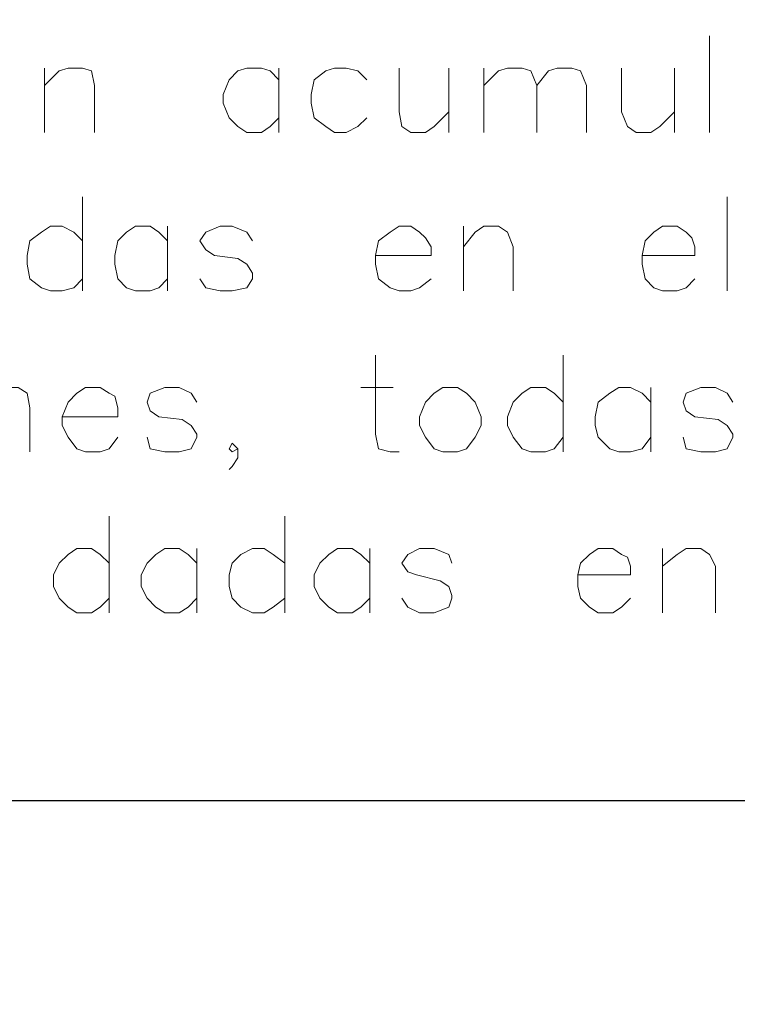
# Model space of a CAD drawing. Units: centimetres. Extents: x -7 to 9.3, y -11.9 to 11.9.
# Drawn here: x 2.1 to 3.2, y -9.1 to -7.6 of the extents above; entities that cross this region are included whole.
import ezdxf

# ---------------------------------------------------------------- set-up
doc = ezdxf.new("R2010")
doc.units = ezdxf.units.CM
doc.header["$MEASUREMENT"] = 0
doc.layers.add('Capa 1', color=7, linetype='Continuous')

msp = doc.modelspace()

# ---------------------------------------------------------------- linework, layer by layer
at = {"layer": 'Capa 1', "color": 250, "lineweight": 20}
msp.add_open_spline([(-6.96401, -11.93339), (-6.96401, -11.93339), (9.27963, -11.93339), (9.27963, -11.93339), (9.27963, -11.93339), (9.27963, -11.93339), (9.27963, -6.25301), (9.27963, -6.25301), (9.27963, -6.25301), (9.27963, -6.25301), (-6.96401, -6.25301), (-6.96401, -6.25301), (-6.96401, -6.25301), (-6.96401, -6.25301), (-6.96401, -11.93339), (-6.96401, -11.93339)], degree=3, knots=[0, 0, 0, 0, 0.2, 0.2, 0.2, 0.2, 0.4, 0.4, 0.4, 0.4, 0.6, 0.6, 0.6, 0.6, 1, 1, 1, 1], dxfattribs=at)
at = {"layer": 'Capa 1', "lineweight": 20}
for points in [[(3.11132, -7.65424), (3.11132, -7.65424), (3.11132, -7.79394), (3.11132, -7.79394)], [(2.15036, -7.70081), (2.15036, -7.70081), (2.15036, -7.79394), (2.15036, -7.79394)], [(2.48902, -7.70081), (2.48902, -7.70081), (2.48902, -7.79394), (2.48902, -7.79394)], [(2.73456, -7.70081), (2.73456, -7.70081), (2.73456, -7.79394), (2.73456, -7.79394)], [(2.78536, -7.70081), (2.78536, -7.70081), (2.78536, -7.79394), (2.78536, -7.79394)], [(3.06052, -7.70081), (3.06052, -7.70081), (3.06052, -7.79394), (3.06052, -7.79394)], [(2.20539, -7.88708), (2.20539, -7.88708), (2.20539, -8.02254), (2.20539, -8.02254)], [(3.13672, -7.88708), (3.13672, -7.88708), (3.13672, -8.02254), (3.13672, -8.02254)], [(2.32816, -7.92941), (2.32816, -7.92941), (2.32816, -8.02254), (2.32816, -8.02254)], [(2.75572, -7.92941), (2.75572, -7.92941), (2.75572, -8.02254), (2.75572, -8.02254)], [(2.89966, -8.11568), (2.89966, -8.11568), (2.89966, -8.25538), (2.89966, -8.25538)], [(2.60756, -8.16224), (2.60756, -8.16224), (2.65412, -8.16224), (2.65412, -8.16224)], [(3.02666, -8.16224), (3.02666, -8.16224), (3.02666, -8.25538), (3.02666, -8.25538)], [(2.24349, -8.34851), (2.24349, -8.34851), (2.24349, -8.48821), (2.24349, -8.48821)], [(2.49749, -8.34851), (2.49749, -8.34851), (2.49749, -8.48821), (2.49749, -8.48821)], [(2.37049, -8.39508), (2.37049, -8.39508), (2.37049, -8.48821), (2.37049, -8.48821)], [(2.62026, -8.39508), (2.62026, -8.39508), (2.62026, -8.48821), (2.62026, -8.48821)], [(3.04359, -8.39508), (3.04359, -8.39508), (3.04359, -8.48821), (3.04359, -8.48821)]]:
    msp.add_open_spline(points, degree=3, dxfattribs=at)
for points, knots in [([(2.15036, -7.72621), (2.15036, -7.72621), (2.17152, -7.70504), (2.17152, -7.70504), (2.17152, -7.70504), (2.17152, -7.70504), (2.18422, -7.70081), (2.18422, -7.70081), (2.18422, -7.70081), (2.18422, -7.70081), (2.20539, -7.70081), (2.20539, -7.70081), (2.20539, -7.70081), (2.20539, -7.70081), (2.21809, -7.70504), (2.21809, -7.70504), (2.21809, -7.70504), (2.21809, -7.70504), (2.22232, -7.72621), (2.22232, -7.72621), (2.22232, -7.72621), (2.22232, -7.72621), (2.22232, -7.79394), (2.22232, -7.79394)], [0, 0, 0, 0, 0.1428571, 0.1428571, 0.1428571, 0.1428571, 0.2857143, 0.2857143, 0.2857143, 0.2857143, 0.4285714, 0.4285714, 0.4285714, 0.4285714, 0.5714286, 0.5714286, 0.5714286, 0.5714286, 0.7142857, 0.7142857, 0.7142857, 0.7142857, 1, 1, 1, 1]), ([(2.48902, -7.71774), (2.48902, -7.71774), (2.47632, -7.70504), (2.47632, -7.70504), (2.47632, -7.70504), (2.47632, -7.70504), (2.46362, -7.70081), (2.46362, -7.70081), (2.46362, -7.70081), (2.46362, -7.70081), (2.44246, -7.70081), (2.44246, -7.70081), (2.44246, -7.70081), (2.44246, -7.70081), (2.42976, -7.70504), (2.42976, -7.70504), (2.42976, -7.70504), (2.42976, -7.70504), (2.41706, -7.71774), (2.41706, -7.71774), (2.41706, -7.71774), (2.41706, -7.71774), (2.40859, -7.73891), (2.40859, -7.73891), (2.40859, -7.73891), (2.40859, -7.73891), (2.40859, -7.75161), (2.40859, -7.75161), (2.40859, -7.75161), (2.40859, -7.75161), (2.41706, -7.77278), (2.41706, -7.77278), (2.41706, -7.77278), (2.41706, -7.77278), (2.42976, -7.78548), (2.42976, -7.78548), (2.42976, -7.78548), (2.42976, -7.78548), (2.44246, -7.79394), (2.44246, -7.79394), (2.44246, -7.79394), (2.44246, -7.79394), (2.46362, -7.79394), (2.46362, -7.79394), (2.46362, -7.79394), (2.46362, -7.79394), (2.47632, -7.78548), (2.47632, -7.78548), (2.47632, -7.78548), (2.47632, -7.78548), (2.48902, -7.77278), (2.48902, -7.77278)], [0, 0, 0, 0, 0.0714286, 0.0714286, 0.0714286, 0.0714286, 0.1428571, 0.1428571, 0.1428571, 0.1428571, 0.2142857, 0.2142857, 0.2142857, 0.2142857, 0.2857143, 0.2857143, 0.2857143, 0.2857143, 0.3571429, 0.3571429, 0.3571429, 0.3571429, 0.4285714, 0.4285714, 0.4285714, 0.4285714, 0.5, 0.5, 0.5, 0.5, 0.5714286, 0.5714286, 0.5714286, 0.5714286, 0.6428571, 0.6428571, 0.6428571, 0.6428571, 0.7142857, 0.7142857, 0.7142857, 0.7142857, 0.7857143, 0.7857143, 0.7857143, 0.7857143, 0.8571429, 0.8571429, 0.8571429, 0.8571429, 1, 1, 1, 1]), ([(2.61602, -7.71774), (2.61602, -7.71774), (2.60332, -7.70504), (2.60332, -7.70504), (2.60332, -7.70504), (2.60332, -7.70504), (2.58639, -7.70081), (2.58639, -7.70081), (2.58639, -7.70081), (2.58639, -7.70081), (2.56946, -7.70081), (2.56946, -7.70081), (2.56946, -7.70081), (2.56946, -7.70081), (2.55676, -7.70504), (2.55676, -7.70504), (2.55676, -7.70504), (2.55676, -7.70504), (2.53982, -7.71774), (2.53982, -7.71774), (2.53982, -7.71774), (2.53982, -7.71774), (2.53559, -7.73891), (2.53559, -7.73891), (2.53559, -7.73891), (2.53559, -7.73891), (2.53559, -7.75161), (2.53559, -7.75161), (2.53559, -7.75161), (2.53559, -7.75161), (2.53982, -7.77278), (2.53982, -7.77278), (2.53982, -7.77278), (2.53982, -7.77278), (2.55676, -7.78548), (2.55676, -7.78548), (2.55676, -7.78548), (2.55676, -7.78548), (2.56946, -7.79394), (2.56946, -7.79394), (2.56946, -7.79394), (2.56946, -7.79394), (2.58639, -7.79394), (2.58639, -7.79394), (2.58639, -7.79394), (2.58639, -7.79394), (2.60332, -7.78548), (2.60332, -7.78548), (2.60332, -7.78548), (2.60332, -7.78548), (2.61602, -7.77278), (2.61602, -7.77278)], [0, 0, 0, 0, 0.0714286, 0.0714286, 0.0714286, 0.0714286, 0.1428571, 0.1428571, 0.1428571, 0.1428571, 0.2142857, 0.2142857, 0.2142857, 0.2142857, 0.2857143, 0.2857143, 0.2857143, 0.2857143, 0.3571429, 0.3571429, 0.3571429, 0.3571429, 0.4285714, 0.4285714, 0.4285714, 0.4285714, 0.5, 0.5, 0.5, 0.5, 0.5714286, 0.5714286, 0.5714286, 0.5714286, 0.6428571, 0.6428571, 0.6428571, 0.6428571, 0.7142857, 0.7142857, 0.7142857, 0.7142857, 0.7857143, 0.7857143, 0.7857143, 0.7857143, 0.8571429, 0.8571429, 0.8571429, 0.8571429, 1, 1, 1, 1]), ([(2.66259, -7.70081), (2.66259, -7.70081), (2.66259, -7.76431), (2.66259, -7.76431), (2.66259, -7.76431), (2.66259, -7.76431), (2.66682, -7.78548), (2.66682, -7.78548), (2.66682, -7.78548), (2.66682, -7.78548), (2.67952, -7.79394), (2.67952, -7.79394), (2.67952, -7.79394), (2.67952, -7.79394), (2.70069, -7.79394), (2.70069, -7.79394), (2.70069, -7.79394), (2.70069, -7.79394), (2.71339, -7.78548), (2.71339, -7.78548), (2.71339, -7.78548), (2.71339, -7.78548), (2.73456, -7.76431), (2.73456, -7.76431)], [0, 0, 0, 0, 0.1428571, 0.1428571, 0.1428571, 0.1428571, 0.2857143, 0.2857143, 0.2857143, 0.2857143, 0.4285714, 0.4285714, 0.4285714, 0.4285714, 0.5714286, 0.5714286, 0.5714286, 0.5714286, 0.7142857, 0.7142857, 0.7142857, 0.7142857, 1, 1, 1, 1]), ([(2.78536, -7.72621), (2.78536, -7.72621), (2.80652, -7.70504), (2.80652, -7.70504), (2.80652, -7.70504), (2.80652, -7.70504), (2.81922, -7.70081), (2.81922, -7.70081), (2.81922, -7.70081), (2.81922, -7.70081), (2.84039, -7.70081), (2.84039, -7.70081), (2.84039, -7.70081), (2.84039, -7.70081), (2.85309, -7.70504), (2.85309, -7.70504), (2.85309, -7.70504), (2.85309, -7.70504), (2.86156, -7.72621), (2.86156, -7.72621), (2.86156, -7.72621), (2.86156, -7.72621), (2.86156, -7.79394), (2.86156, -7.79394)], [0, 0, 0, 0, 0.1428571, 0.1428571, 0.1428571, 0.1428571, 0.2857143, 0.2857143, 0.2857143, 0.2857143, 0.4285714, 0.4285714, 0.4285714, 0.4285714, 0.5714286, 0.5714286, 0.5714286, 0.5714286, 0.7142857, 0.7142857, 0.7142857, 0.7142857, 1, 1, 1, 1]), ([(2.86156, -7.72621), (2.86156, -7.72621), (2.87849, -7.70504), (2.87849, -7.70504), (2.87849, -7.70504), (2.87849, -7.70504), (2.89119, -7.70081), (2.89119, -7.70081), (2.89119, -7.70081), (2.89119, -7.70081), (2.91236, -7.70081), (2.91236, -7.70081), (2.91236, -7.70081), (2.91236, -7.70081), (2.92506, -7.70504), (2.92506, -7.70504), (2.92506, -7.70504), (2.92506, -7.70504), (2.93352, -7.72621), (2.93352, -7.72621), (2.93352, -7.72621), (2.93352, -7.72621), (2.93352, -7.79394), (2.93352, -7.79394)], [0, 0, 0, 0, 0.1428571, 0.1428571, 0.1428571, 0.1428571, 0.2857143, 0.2857143, 0.2857143, 0.2857143, 0.4285714, 0.4285714, 0.4285714, 0.4285714, 0.5714286, 0.5714286, 0.5714286, 0.5714286, 0.7142857, 0.7142857, 0.7142857, 0.7142857, 1, 1, 1, 1]), ([(2.98432, -7.70081), (2.98432, -7.70081), (2.98432, -7.76431), (2.98432, -7.76431), (2.98432, -7.76431), (2.98432, -7.76431), (2.99279, -7.78548), (2.99279, -7.78548), (2.99279, -7.78548), (2.99279, -7.78548), (3.00549, -7.79394), (3.00549, -7.79394), (3.00549, -7.79394), (3.00549, -7.79394), (3.02666, -7.79394), (3.02666, -7.79394), (3.02666, -7.79394), (3.02666, -7.79394), (3.03936, -7.78548), (3.03936, -7.78548), (3.03936, -7.78548), (3.03936, -7.78548), (3.06052, -7.76431), (3.06052, -7.76431)], [0, 0, 0, 0, 0.1428571, 0.1428571, 0.1428571, 0.1428571, 0.2857143, 0.2857143, 0.2857143, 0.2857143, 0.4285714, 0.4285714, 0.4285714, 0.4285714, 0.5714286, 0.5714286, 0.5714286, 0.5714286, 0.7142857, 0.7142857, 0.7142857, 0.7142857, 1, 1, 1, 1]), ([(2.20539, -7.95058), (2.20539, -7.95058), (2.19269, -7.93788), (2.19269, -7.93788), (2.19269, -7.93788), (2.19269, -7.93788), (2.17576, -7.92941), (2.17576, -7.92941), (2.17576, -7.92941), (2.17576, -7.92941), (2.15882, -7.92941), (2.15882, -7.92941), (2.15882, -7.92941), (2.15882, -7.92941), (2.14612, -7.93788), (2.14612, -7.93788), (2.14612, -7.93788), (2.14612, -7.93788), (2.12919, -7.95058), (2.12919, -7.95058), (2.12919, -7.95058), (2.12919, -7.95058), (2.12496, -7.97174), (2.12496, -7.97174), (2.12496, -7.97174), (2.12496, -7.97174), (2.12496, -7.98444), (2.12496, -7.98444), (2.12496, -7.98444), (2.12496, -7.98444), (2.12919, -8.00561), (2.12919, -8.00561), (2.12919, -8.00561), (2.12919, -8.00561), (2.14612, -8.01831), (2.14612, -8.01831), (2.14612, -8.01831), (2.14612, -8.01831), (2.15882, -8.02254), (2.15882, -8.02254), (2.15882, -8.02254), (2.15882, -8.02254), (2.17576, -8.02254), (2.17576, -8.02254), (2.17576, -8.02254), (2.17576, -8.02254), (2.19269, -8.01831), (2.19269, -8.01831), (2.19269, -8.01831), (2.19269, -8.01831), (2.20539, -8.00561), (2.20539, -8.00561)], [0, 0, 0, 0, 0.0714286, 0.0714286, 0.0714286, 0.0714286, 0.1428571, 0.1428571, 0.1428571, 0.1428571, 0.2142857, 0.2142857, 0.2142857, 0.2142857, 0.2857143, 0.2857143, 0.2857143, 0.2857143, 0.3571429, 0.3571429, 0.3571429, 0.3571429, 0.4285714, 0.4285714, 0.4285714, 0.4285714, 0.5, 0.5, 0.5, 0.5, 0.5714286, 0.5714286, 0.5714286, 0.5714286, 0.6428571, 0.6428571, 0.6428571, 0.6428571, 0.7142857, 0.7142857, 0.7142857, 0.7142857, 0.7857143, 0.7857143, 0.7857143, 0.7857143, 0.8571429, 0.8571429, 0.8571429, 0.8571429, 1, 1, 1, 1]), ([(2.32816, -7.95058), (2.32816, -7.95058), (2.31546, -7.93788), (2.31546, -7.93788), (2.31546, -7.93788), (2.31546, -7.93788), (2.30276, -7.92941), (2.30276, -7.92941), (2.30276, -7.92941), (2.30276, -7.92941), (2.28159, -7.92941), (2.28159, -7.92941), (2.28159, -7.92941), (2.28159, -7.92941), (2.26889, -7.93788), (2.26889, -7.93788), (2.26889, -7.93788), (2.26889, -7.93788), (2.25619, -7.95058), (2.25619, -7.95058), (2.25619, -7.95058), (2.25619, -7.95058), (2.25196, -7.97174), (2.25196, -7.97174), (2.25196, -7.97174), (2.25196, -7.97174), (2.25196, -7.98444), (2.25196, -7.98444), (2.25196, -7.98444), (2.25196, -7.98444), (2.25619, -8.00561), (2.25619, -8.00561), (2.25619, -8.00561), (2.25619, -8.00561), (2.26889, -8.01831), (2.26889, -8.01831), (2.26889, -8.01831), (2.26889, -8.01831), (2.28159, -8.02254), (2.28159, -8.02254), (2.28159, -8.02254), (2.28159, -8.02254), (2.30276, -8.02254), (2.30276, -8.02254), (2.30276, -8.02254), (2.30276, -8.02254), (2.31546, -8.01831), (2.31546, -8.01831), (2.31546, -8.01831), (2.31546, -8.01831), (2.32816, -8.00561), (2.32816, -8.00561)], [0, 0, 0, 0, 0.0714286, 0.0714286, 0.0714286, 0.0714286, 0.1428571, 0.1428571, 0.1428571, 0.1428571, 0.2142857, 0.2142857, 0.2142857, 0.2142857, 0.2857143, 0.2857143, 0.2857143, 0.2857143, 0.3571429, 0.3571429, 0.3571429, 0.3571429, 0.4285714, 0.4285714, 0.4285714, 0.4285714, 0.5, 0.5, 0.5, 0.5, 0.5714286, 0.5714286, 0.5714286, 0.5714286, 0.6428571, 0.6428571, 0.6428571, 0.6428571, 0.7142857, 0.7142857, 0.7142857, 0.7142857, 0.7857143, 0.7857143, 0.7857143, 0.7857143, 0.8571429, 0.8571429, 0.8571429, 0.8571429, 1, 1, 1, 1]), ([(2.45092, -7.95058), (2.45092, -7.95058), (2.44246, -7.93788), (2.44246, -7.93788), (2.44246, -7.93788), (2.44246, -7.93788), (2.42129, -7.92941), (2.42129, -7.92941), (2.42129, -7.92941), (2.42129, -7.92941), (2.40436, -7.92941), (2.40436, -7.92941), (2.40436, -7.92941), (2.40436, -7.92941), (2.38319, -7.93788), (2.38319, -7.93788), (2.38319, -7.93788), (2.38319, -7.93788), (2.37472, -7.95058), (2.37472, -7.95058), (2.37472, -7.95058), (2.37472, -7.95058), (2.38319, -7.96328), (2.38319, -7.96328), (2.38319, -7.96328), (2.38319, -7.96328), (2.39589, -7.97174), (2.39589, -7.97174), (2.39589, -7.97174), (2.39589, -7.97174), (2.42976, -7.97598), (2.42976, -7.97598), (2.42976, -7.97598), (2.42976, -7.97598), (2.44246, -7.98444), (2.44246, -7.98444), (2.44246, -7.98444), (2.44246, -7.98444), (2.45092, -7.99714), (2.45092, -7.99714), (2.45092, -7.99714), (2.45092, -7.99714), (2.45092, -8.00561), (2.45092, -8.00561), (2.45092, -8.00561), (2.45092, -8.00561), (2.44246, -8.01831), (2.44246, -8.01831), (2.44246, -8.01831), (2.44246, -8.01831), (2.42129, -8.02254), (2.42129, -8.02254), (2.42129, -8.02254), (2.42129, -8.02254), (2.40436, -8.02254), (2.40436, -8.02254), (2.40436, -8.02254), (2.40436, -8.02254), (2.38319, -8.01831), (2.38319, -8.01831), (2.38319, -8.01831), (2.38319, -8.01831), (2.37472, -8.00561), (2.37472, -8.00561)], [0, 0, 0, 0, 0.0588235, 0.0588235, 0.0588235, 0.0588235, 0.1176471, 0.1176471, 0.1176471, 0.1176471, 0.1764706, 0.1764706, 0.1764706, 0.1764706, 0.2352941, 0.2352941, 0.2352941, 0.2352941, 0.2941176, 0.2941176, 0.2941176, 0.2941176, 0.3529412, 0.3529412, 0.3529412, 0.3529412, 0.4117647, 0.4117647, 0.4117647, 0.4117647, 0.4705882, 0.4705882, 0.4705882, 0.4705882, 0.5294118, 0.5294118, 0.5294118, 0.5294118, 0.5882353, 0.5882353, 0.5882353, 0.5882353, 0.6470588, 0.6470588, 0.6470588, 0.6470588, 0.7058824, 0.7058824, 0.7058824, 0.7058824, 0.7647059, 0.7647059, 0.7647059, 0.7647059, 0.8235294, 0.8235294, 0.8235294, 0.8235294, 0.8823529, 0.8823529, 0.8823529, 0.8823529, 1, 1, 1, 1]), ([(2.62872, -7.97174), (2.62872, -7.97174), (2.70916, -7.97174), (2.70916, -7.97174), (2.70916, -7.97174), (2.70916, -7.97174), (2.70916, -7.95904), (2.70916, -7.95904), (2.70916, -7.95904), (2.70916, -7.95904), (2.70069, -7.94634), (2.70069, -7.94634), (2.70069, -7.94634), (2.70069, -7.94634), (2.69222, -7.93788), (2.69222, -7.93788), (2.69222, -7.93788), (2.69222, -7.93788), (2.67952, -7.92941), (2.67952, -7.92941), (2.67952, -7.92941), (2.67952, -7.92941), (2.66259, -7.92941), (2.66259, -7.92941), (2.66259, -7.92941), (2.66259, -7.92941), (2.64989, -7.93788), (2.64989, -7.93788), (2.64989, -7.93788), (2.64989, -7.93788), (2.63296, -7.95058), (2.63296, -7.95058), (2.63296, -7.95058), (2.63296, -7.95058), (2.62872, -7.97174), (2.62872, -7.97174), (2.62872, -7.97174), (2.62872, -7.97174), (2.62872, -7.98444), (2.62872, -7.98444), (2.62872, -7.98444), (2.62872, -7.98444), (2.63296, -8.00561), (2.63296, -8.00561), (2.63296, -8.00561), (2.63296, -8.00561), (2.64989, -8.01831), (2.64989, -8.01831), (2.64989, -8.01831), (2.64989, -8.01831), (2.66259, -8.02254), (2.66259, -8.02254), (2.66259, -8.02254), (2.66259, -8.02254), (2.67952, -8.02254), (2.67952, -8.02254), (2.67952, -8.02254), (2.67952, -8.02254), (2.69222, -8.01831), (2.69222, -8.01831), (2.69222, -8.01831), (2.69222, -8.01831), (2.70916, -8.00561), (2.70916, -8.00561)], [0, 0, 0, 0, 0.0588235, 0.0588235, 0.0588235, 0.0588235, 0.1176471, 0.1176471, 0.1176471, 0.1176471, 0.1764706, 0.1764706, 0.1764706, 0.1764706, 0.2352941, 0.2352941, 0.2352941, 0.2352941, 0.2941176, 0.2941176, 0.2941176, 0.2941176, 0.3529412, 0.3529412, 0.3529412, 0.3529412, 0.4117647, 0.4117647, 0.4117647, 0.4117647, 0.4705882, 0.4705882, 0.4705882, 0.4705882, 0.5294118, 0.5294118, 0.5294118, 0.5294118, 0.5882353, 0.5882353, 0.5882353, 0.5882353, 0.6470588, 0.6470588, 0.6470588, 0.6470588, 0.7058824, 0.7058824, 0.7058824, 0.7058824, 0.7647059, 0.7647059, 0.7647059, 0.7647059, 0.8235294, 0.8235294, 0.8235294, 0.8235294, 0.8823529, 0.8823529, 0.8823529, 0.8823529, 1, 1, 1, 1]), ([(2.75572, -7.95904), (2.75572, -7.95904), (2.77266, -7.93788), (2.77266, -7.93788), (2.77266, -7.93788), (2.77266, -7.93788), (2.78536, -7.92941), (2.78536, -7.92941), (2.78536, -7.92941), (2.78536, -7.92941), (2.80652, -7.92941), (2.80652, -7.92941), (2.80652, -7.92941), (2.80652, -7.92941), (2.81922, -7.93788), (2.81922, -7.93788), (2.81922, -7.93788), (2.81922, -7.93788), (2.82769, -7.95904), (2.82769, -7.95904), (2.82769, -7.95904), (2.82769, -7.95904), (2.82769, -8.02254), (2.82769, -8.02254)], [0, 0, 0, 0, 0.1428571, 0.1428571, 0.1428571, 0.1428571, 0.2857143, 0.2857143, 0.2857143, 0.2857143, 0.4285714, 0.4285714, 0.4285714, 0.4285714, 0.5714286, 0.5714286, 0.5714286, 0.5714286, 0.7142857, 0.7142857, 0.7142857, 0.7142857, 1, 1, 1, 1]), ([(3.01396, -7.97174), (3.01396, -7.97174), (3.09016, -7.97174), (3.09016, -7.97174), (3.09016, -7.97174), (3.09016, -7.97174), (3.09016, -7.95904), (3.09016, -7.95904), (3.09016, -7.95904), (3.09016, -7.95904), (3.08592, -7.94634), (3.08592, -7.94634), (3.08592, -7.94634), (3.08592, -7.94634), (3.07746, -7.93788), (3.07746, -7.93788), (3.07746, -7.93788), (3.07746, -7.93788), (3.06476, -7.92941), (3.06476, -7.92941), (3.06476, -7.92941), (3.06476, -7.92941), (3.04359, -7.92941), (3.04359, -7.92941), (3.04359, -7.92941), (3.04359, -7.92941), (3.03089, -7.93788), (3.03089, -7.93788), (3.03089, -7.93788), (3.03089, -7.93788), (3.01819, -7.95058), (3.01819, -7.95058), (3.01819, -7.95058), (3.01819, -7.95058), (3.01396, -7.97174), (3.01396, -7.97174), (3.01396, -7.97174), (3.01396, -7.97174), (3.01396, -7.98444), (3.01396, -7.98444), (3.01396, -7.98444), (3.01396, -7.98444), (3.01819, -8.00561), (3.01819, -8.00561), (3.01819, -8.00561), (3.01819, -8.00561), (3.03089, -8.01831), (3.03089, -8.01831), (3.03089, -8.01831), (3.03089, -8.01831), (3.04359, -8.02254), (3.04359, -8.02254), (3.04359, -8.02254), (3.04359, -8.02254), (3.06476, -8.02254), (3.06476, -8.02254), (3.06476, -8.02254), (3.06476, -8.02254), (3.07746, -8.01831), (3.07746, -8.01831), (3.07746, -8.01831), (3.07746, -8.01831), (3.09016, -8.00561), (3.09016, -8.00561)], [0, 0, 0, 0, 0.0588235, 0.0588235, 0.0588235, 0.0588235, 0.1176471, 0.1176471, 0.1176471, 0.1176471, 0.1764706, 0.1764706, 0.1764706, 0.1764706, 0.2352941, 0.2352941, 0.2352941, 0.2352941, 0.2941176, 0.2941176, 0.2941176, 0.2941176, 0.3529412, 0.3529412, 0.3529412, 0.3529412, 0.4117647, 0.4117647, 0.4117647, 0.4117647, 0.4705882, 0.4705882, 0.4705882, 0.4705882, 0.5294118, 0.5294118, 0.5294118, 0.5294118, 0.5882353, 0.5882353, 0.5882353, 0.5882353, 0.6470588, 0.6470588, 0.6470588, 0.6470588, 0.7058824, 0.7058824, 0.7058824, 0.7058824, 0.7647059, 0.7647059, 0.7647059, 0.7647059, 0.8235294, 0.8235294, 0.8235294, 0.8235294, 0.8823529, 0.8823529, 0.8823529, 0.8823529, 1, 1, 1, 1]), ([(2.62872, -8.11568), (2.62872, -8.11568), (2.62872, -8.22998), (2.62872, -8.22998), (2.62872, -8.22998), (2.62872, -8.22998), (2.63296, -8.25114), (2.63296, -8.25114), (2.63296, -8.25114), (2.63296, -8.25114), (2.64989, -8.25538), (2.64989, -8.25538), (2.64989, -8.25538), (2.64989, -8.25538), (2.66259, -8.25538), (2.66259, -8.25538)], [0, 0, 0, 0, 0.2, 0.2, 0.2, 0.2, 0.4, 0.4, 0.4, 0.4, 0.6, 0.6, 0.6, 0.6, 1, 1, 1, 1]), ([(2.05722, -8.19188), (2.05722, -8.19188), (2.07839, -8.17071), (2.07839, -8.17071), (2.07839, -8.17071), (2.07839, -8.17071), (2.09109, -8.16224), (2.09109, -8.16224), (2.09109, -8.16224), (2.09109, -8.16224), (2.11226, -8.16224), (2.11226, -8.16224), (2.11226, -8.16224), (2.11226, -8.16224), (2.12496, -8.17071), (2.12496, -8.17071), (2.12496, -8.17071), (2.12496, -8.17071), (2.12919, -8.19188), (2.12919, -8.19188), (2.12919, -8.19188), (2.12919, -8.19188), (2.12919, -8.25538), (2.12919, -8.25538)], [0, 0, 0, 0, 0.1428571, 0.1428571, 0.1428571, 0.1428571, 0.2857143, 0.2857143, 0.2857143, 0.2857143, 0.4285714, 0.4285714, 0.4285714, 0.4285714, 0.5714286, 0.5714286, 0.5714286, 0.5714286, 0.7142857, 0.7142857, 0.7142857, 0.7142857, 1, 1, 1, 1]), ([(2.17576, -8.20458), (2.17576, -8.20458), (2.25619, -8.20458), (2.25619, -8.20458), (2.25619, -8.20458), (2.25619, -8.20458), (2.25619, -8.19188), (2.25619, -8.19188), (2.25619, -8.19188), (2.25619, -8.19188), (2.25196, -8.17494), (2.25196, -8.17494), (2.25196, -8.17494), (2.25196, -8.17494), (2.24349, -8.17071), (2.24349, -8.17071), (2.24349, -8.17071), (2.24349, -8.17071), (2.23079, -8.16224), (2.23079, -8.16224), (2.23079, -8.16224), (2.23079, -8.16224), (2.20962, -8.16224), (2.20962, -8.16224), (2.20962, -8.16224), (2.20962, -8.16224), (2.19692, -8.17071), (2.19692, -8.17071), (2.19692, -8.17071), (2.19692, -8.17071), (2.18422, -8.18341), (2.18422, -8.18341), (2.18422, -8.18341), (2.18422, -8.18341), (2.17576, -8.20458), (2.17576, -8.20458), (2.17576, -8.20458), (2.17576, -8.20458), (2.17576, -8.21728), (2.17576, -8.21728), (2.17576, -8.21728), (2.17576, -8.21728), (2.18422, -8.23421), (2.18422, -8.23421), (2.18422, -8.23421), (2.18422, -8.23421), (2.19692, -8.25114), (2.19692, -8.25114), (2.19692, -8.25114), (2.19692, -8.25114), (2.20962, -8.25538), (2.20962, -8.25538), (2.20962, -8.25538), (2.20962, -8.25538), (2.23079, -8.25538), (2.23079, -8.25538), (2.23079, -8.25538), (2.23079, -8.25538), (2.24349, -8.25114), (2.24349, -8.25114), (2.24349, -8.25114), (2.24349, -8.25114), (2.25619, -8.23421), (2.25619, -8.23421)], [0, 0, 0, 0, 0.0588235, 0.0588235, 0.0588235, 0.0588235, 0.1176471, 0.1176471, 0.1176471, 0.1176471, 0.1764706, 0.1764706, 0.1764706, 0.1764706, 0.2352941, 0.2352941, 0.2352941, 0.2352941, 0.2941176, 0.2941176, 0.2941176, 0.2941176, 0.3529412, 0.3529412, 0.3529412, 0.3529412, 0.4117647, 0.4117647, 0.4117647, 0.4117647, 0.4705882, 0.4705882, 0.4705882, 0.4705882, 0.5294118, 0.5294118, 0.5294118, 0.5294118, 0.5882353, 0.5882353, 0.5882353, 0.5882353, 0.6470588, 0.6470588, 0.6470588, 0.6470588, 0.7058824, 0.7058824, 0.7058824, 0.7058824, 0.7647059, 0.7647059, 0.7647059, 0.7647059, 0.8235294, 0.8235294, 0.8235294, 0.8235294, 0.8823529, 0.8823529, 0.8823529, 0.8823529, 1, 1, 1, 1]), ([(2.37049, -8.18341), (2.37049, -8.18341), (2.36202, -8.17071), (2.36202, -8.17071), (2.36202, -8.17071), (2.36202, -8.17071), (2.34509, -8.16224), (2.34509, -8.16224), (2.34509, -8.16224), (2.34509, -8.16224), (2.32392, -8.16224), (2.32392, -8.16224), (2.32392, -8.16224), (2.32392, -8.16224), (2.30276, -8.17071), (2.30276, -8.17071), (2.30276, -8.17071), (2.30276, -8.17071), (2.29852, -8.18341), (2.29852, -8.18341), (2.29852, -8.18341), (2.29852, -8.18341), (2.30276, -8.19611), (2.30276, -8.19611), (2.30276, -8.19611), (2.30276, -8.19611), (2.31546, -8.20458), (2.31546, -8.20458), (2.31546, -8.20458), (2.31546, -8.20458), (2.34932, -8.20881), (2.34932, -8.20881), (2.34932, -8.20881), (2.34932, -8.20881), (2.36202, -8.21728), (2.36202, -8.21728), (2.36202, -8.21728), (2.36202, -8.21728), (2.37049, -8.22998), (2.37049, -8.22998), (2.37049, -8.22998), (2.37049, -8.22998), (2.37049, -8.23421), (2.37049, -8.23421), (2.37049, -8.23421), (2.37049, -8.23421), (2.36202, -8.25114), (2.36202, -8.25114), (2.36202, -8.25114), (2.36202, -8.25114), (2.34509, -8.25538), (2.34509, -8.25538), (2.34509, -8.25538), (2.34509, -8.25538), (2.32392, -8.25538), (2.32392, -8.25538), (2.32392, -8.25538), (2.32392, -8.25538), (2.30276, -8.25114), (2.30276, -8.25114), (2.30276, -8.25114), (2.30276, -8.25114), (2.29852, -8.23421), (2.29852, -8.23421)], [0, 0, 0, 0, 0.0588235, 0.0588235, 0.0588235, 0.0588235, 0.1176471, 0.1176471, 0.1176471, 0.1176471, 0.1764706, 0.1764706, 0.1764706, 0.1764706, 0.2352941, 0.2352941, 0.2352941, 0.2352941, 0.2941176, 0.2941176, 0.2941176, 0.2941176, 0.3529412, 0.3529412, 0.3529412, 0.3529412, 0.4117647, 0.4117647, 0.4117647, 0.4117647, 0.4705882, 0.4705882, 0.4705882, 0.4705882, 0.5294118, 0.5294118, 0.5294118, 0.5294118, 0.5882353, 0.5882353, 0.5882353, 0.5882353, 0.6470588, 0.6470588, 0.6470588, 0.6470588, 0.7058824, 0.7058824, 0.7058824, 0.7058824, 0.7647059, 0.7647059, 0.7647059, 0.7647059, 0.8235294, 0.8235294, 0.8235294, 0.8235294, 0.8823529, 0.8823529, 0.8823529, 0.8823529, 1, 1, 1, 1]), ([(2.72609, -8.16224), (2.72609, -8.16224), (2.71339, -8.17071), (2.71339, -8.17071), (2.71339, -8.17071), (2.71339, -8.17071), (2.70069, -8.18341), (2.70069, -8.18341), (2.70069, -8.18341), (2.70069, -8.18341), (2.69222, -8.20458), (2.69222, -8.20458), (2.69222, -8.20458), (2.69222, -8.20458), (2.69222, -8.21728), (2.69222, -8.21728), (2.69222, -8.21728), (2.69222, -8.21728), (2.70069, -8.23421), (2.70069, -8.23421), (2.70069, -8.23421), (2.70069, -8.23421), (2.71339, -8.25114), (2.71339, -8.25114), (2.71339, -8.25114), (2.71339, -8.25114), (2.72609, -8.25538), (2.72609, -8.25538), (2.72609, -8.25538), (2.72609, -8.25538), (2.74726, -8.25538), (2.74726, -8.25538), (2.74726, -8.25538), (2.74726, -8.25538), (2.75996, -8.25114), (2.75996, -8.25114), (2.75996, -8.25114), (2.75996, -8.25114), (2.77266, -8.23421), (2.77266, -8.23421), (2.77266, -8.23421), (2.77266, -8.23421), (2.78112, -8.21728), (2.78112, -8.21728), (2.78112, -8.21728), (2.78112, -8.21728), (2.78112, -8.20458), (2.78112, -8.20458), (2.78112, -8.20458), (2.78112, -8.20458), (2.77266, -8.18341), (2.77266, -8.18341), (2.77266, -8.18341), (2.77266, -8.18341), (2.75996, -8.17071), (2.75996, -8.17071), (2.75996, -8.17071), (2.75996, -8.17071), (2.74726, -8.16224), (2.74726, -8.16224), (2.74726, -8.16224), (2.74726, -8.16224), (2.72609, -8.16224), (2.72609, -8.16224)], [0, 0, 0, 0, 0.0588235, 0.0588235, 0.0588235, 0.0588235, 0.1176471, 0.1176471, 0.1176471, 0.1176471, 0.1764706, 0.1764706, 0.1764706, 0.1764706, 0.2352941, 0.2352941, 0.2352941, 0.2352941, 0.2941176, 0.2941176, 0.2941176, 0.2941176, 0.3529412, 0.3529412, 0.3529412, 0.3529412, 0.4117647, 0.4117647, 0.4117647, 0.4117647, 0.4705882, 0.4705882, 0.4705882, 0.4705882, 0.5294118, 0.5294118, 0.5294118, 0.5294118, 0.5882353, 0.5882353, 0.5882353, 0.5882353, 0.6470588, 0.6470588, 0.6470588, 0.6470588, 0.7058824, 0.7058824, 0.7058824, 0.7058824, 0.7647059, 0.7647059, 0.7647059, 0.7647059, 0.8235294, 0.8235294, 0.8235294, 0.8235294, 0.8823529, 0.8823529, 0.8823529, 0.8823529, 1, 1, 1, 1]), ([(2.89966, -8.18341), (2.89966, -8.18341), (2.88696, -8.17071), (2.88696, -8.17071), (2.88696, -8.17071), (2.88696, -8.17071), (2.87426, -8.16224), (2.87426, -8.16224), (2.87426, -8.16224), (2.87426, -8.16224), (2.85309, -8.16224), (2.85309, -8.16224), (2.85309, -8.16224), (2.85309, -8.16224), (2.84039, -8.17071), (2.84039, -8.17071), (2.84039, -8.17071), (2.84039, -8.17071), (2.82769, -8.18341), (2.82769, -8.18341), (2.82769, -8.18341), (2.82769, -8.18341), (2.81922, -8.20458), (2.81922, -8.20458), (2.81922, -8.20458), (2.81922, -8.20458), (2.81922, -8.21728), (2.81922, -8.21728), (2.81922, -8.21728), (2.81922, -8.21728), (2.82769, -8.23421), (2.82769, -8.23421), (2.82769, -8.23421), (2.82769, -8.23421), (2.84039, -8.25114), (2.84039, -8.25114), (2.84039, -8.25114), (2.84039, -8.25114), (2.85309, -8.25538), (2.85309, -8.25538), (2.85309, -8.25538), (2.85309, -8.25538), (2.87426, -8.25538), (2.87426, -8.25538), (2.87426, -8.25538), (2.87426, -8.25538), (2.88696, -8.25114), (2.88696, -8.25114), (2.88696, -8.25114), (2.88696, -8.25114), (2.89966, -8.23421), (2.89966, -8.23421)], [0, 0, 0, 0, 0.0714286, 0.0714286, 0.0714286, 0.0714286, 0.1428571, 0.1428571, 0.1428571, 0.1428571, 0.2142857, 0.2142857, 0.2142857, 0.2142857, 0.2857143, 0.2857143, 0.2857143, 0.2857143, 0.3571429, 0.3571429, 0.3571429, 0.3571429, 0.4285714, 0.4285714, 0.4285714, 0.4285714, 0.5, 0.5, 0.5, 0.5, 0.5714286, 0.5714286, 0.5714286, 0.5714286, 0.6428571, 0.6428571, 0.6428571, 0.6428571, 0.7142857, 0.7142857, 0.7142857, 0.7142857, 0.7857143, 0.7857143, 0.7857143, 0.7857143, 0.8571429, 0.8571429, 0.8571429, 0.8571429, 1, 1, 1, 1]), ([(3.02666, -8.18341), (3.02666, -8.18341), (3.01396, -8.17071), (3.01396, -8.17071), (3.01396, -8.17071), (3.01396, -8.17071), (2.99702, -8.16224), (2.99702, -8.16224), (2.99702, -8.16224), (2.99702, -8.16224), (2.98009, -8.16224), (2.98009, -8.16224), (2.98009, -8.16224), (2.98009, -8.16224), (2.96739, -8.17071), (2.96739, -8.17071), (2.96739, -8.17071), (2.96739, -8.17071), (2.95046, -8.18341), (2.95046, -8.18341), (2.95046, -8.18341), (2.95046, -8.18341), (2.94622, -8.20458), (2.94622, -8.20458), (2.94622, -8.20458), (2.94622, -8.20458), (2.94622, -8.21728), (2.94622, -8.21728), (2.94622, -8.21728), (2.94622, -8.21728), (2.95046, -8.23421), (2.95046, -8.23421), (2.95046, -8.23421), (2.95046, -8.23421), (2.96739, -8.25114), (2.96739, -8.25114), (2.96739, -8.25114), (2.96739, -8.25114), (2.98009, -8.25538), (2.98009, -8.25538), (2.98009, -8.25538), (2.98009, -8.25538), (2.99702, -8.25538), (2.99702, -8.25538), (2.99702, -8.25538), (2.99702, -8.25538), (3.01396, -8.25114), (3.01396, -8.25114), (3.01396, -8.25114), (3.01396, -8.25114), (3.02666, -8.23421), (3.02666, -8.23421)], [0, 0, 0, 0, 0.0714286, 0.0714286, 0.0714286, 0.0714286, 0.1428571, 0.1428571, 0.1428571, 0.1428571, 0.2142857, 0.2142857, 0.2142857, 0.2142857, 0.2857143, 0.2857143, 0.2857143, 0.2857143, 0.3571429, 0.3571429, 0.3571429, 0.3571429, 0.4285714, 0.4285714, 0.4285714, 0.4285714, 0.5, 0.5, 0.5, 0.5, 0.5714286, 0.5714286, 0.5714286, 0.5714286, 0.6428571, 0.6428571, 0.6428571, 0.6428571, 0.7142857, 0.7142857, 0.7142857, 0.7142857, 0.7857143, 0.7857143, 0.7857143, 0.7857143, 0.8571429, 0.8571429, 0.8571429, 0.8571429, 1, 1, 1, 1]), ([(3.14519, -8.18341), (3.14519, -8.18341), (3.13672, -8.17071), (3.13672, -8.17071), (3.13672, -8.17071), (3.13672, -8.17071), (3.11979, -8.16224), (3.11979, -8.16224), (3.11979, -8.16224), (3.11979, -8.16224), (3.09862, -8.16224), (3.09862, -8.16224), (3.09862, -8.16224), (3.09862, -8.16224), (3.07746, -8.17071), (3.07746, -8.17071), (3.07746, -8.17071), (3.07746, -8.17071), (3.07322, -8.18341), (3.07322, -8.18341), (3.07322, -8.18341), (3.07322, -8.18341), (3.07746, -8.19611), (3.07746, -8.19611), (3.07746, -8.19611), (3.07746, -8.19611), (3.09016, -8.20458), (3.09016, -8.20458), (3.09016, -8.20458), (3.09016, -8.20458), (3.12402, -8.20881), (3.12402, -8.20881), (3.12402, -8.20881), (3.12402, -8.20881), (3.13672, -8.21728), (3.13672, -8.21728), (3.13672, -8.21728), (3.13672, -8.21728), (3.14519, -8.22998), (3.14519, -8.22998), (3.14519, -8.22998), (3.14519, -8.22998), (3.14519, -8.23421), (3.14519, -8.23421), (3.14519, -8.23421), (3.14519, -8.23421), (3.13672, -8.25114), (3.13672, -8.25114), (3.13672, -8.25114), (3.13672, -8.25114), (3.11979, -8.25538), (3.11979, -8.25538), (3.11979, -8.25538), (3.11979, -8.25538), (3.09862, -8.25538), (3.09862, -8.25538), (3.09862, -8.25538), (3.09862, -8.25538), (3.07746, -8.25114), (3.07746, -8.25114), (3.07746, -8.25114), (3.07746, -8.25114), (3.07322, -8.23421), (3.07322, -8.23421)], [0, 0, 0, 0, 0.0588235, 0.0588235, 0.0588235, 0.0588235, 0.1176471, 0.1176471, 0.1176471, 0.1176471, 0.1764706, 0.1764706, 0.1764706, 0.1764706, 0.2352941, 0.2352941, 0.2352941, 0.2352941, 0.2941176, 0.2941176, 0.2941176, 0.2941176, 0.3529412, 0.3529412, 0.3529412, 0.3529412, 0.4117647, 0.4117647, 0.4117647, 0.4117647, 0.4705882, 0.4705882, 0.4705882, 0.4705882, 0.5294118, 0.5294118, 0.5294118, 0.5294118, 0.5882353, 0.5882353, 0.5882353, 0.5882353, 0.6470588, 0.6470588, 0.6470588, 0.6470588, 0.7058824, 0.7058824, 0.7058824, 0.7058824, 0.7647059, 0.7647059, 0.7647059, 0.7647059, 0.8235294, 0.8235294, 0.8235294, 0.8235294, 0.8823529, 0.8823529, 0.8823529, 0.8823529, 1, 1, 1, 1]), ([(2.42976, -8.25114), (2.42976, -8.25114), (2.42129, -8.25538), (2.42129, -8.25538), (2.42129, -8.25538), (2.42129, -8.25538), (2.41706, -8.25114), (2.41706, -8.25114), (2.41706, -8.25114), (2.41706, -8.25114), (2.42129, -8.24268), (2.42129, -8.24268), (2.42129, -8.24268), (2.42129, -8.24268), (2.42976, -8.25114), (2.42976, -8.25114), (2.42976, -8.25114), (2.42976, -8.25114), (2.42976, -8.26384), (2.42976, -8.26384), (2.42976, -8.26384), (2.42976, -8.26384), (2.42129, -8.27654), (2.42129, -8.27654), (2.42129, -8.27654), (2.42129, -8.27654), (2.41706, -8.28078), (2.41706, -8.28078)], [0, 0, 0, 0, 0.125, 0.125, 0.125, 0.125, 0.25, 0.25, 0.25, 0.25, 0.375, 0.375, 0.375, 0.375, 0.5, 0.5, 0.5, 0.5, 0.625, 0.625, 0.625, 0.625, 0.75, 0.75, 0.75, 0.75, 1, 1, 1, 1]), ([(2.24349, -8.41624), (2.24349, -8.41624), (2.23079, -8.40354), (2.23079, -8.40354), (2.23079, -8.40354), (2.23079, -8.40354), (2.21809, -8.39508), (2.21809, -8.39508), (2.21809, -8.39508), (2.21809, -8.39508), (2.19692, -8.39508), (2.19692, -8.39508), (2.19692, -8.39508), (2.19692, -8.39508), (2.18422, -8.40354), (2.18422, -8.40354), (2.18422, -8.40354), (2.18422, -8.40354), (2.17152, -8.41624), (2.17152, -8.41624), (2.17152, -8.41624), (2.17152, -8.41624), (2.16306, -8.43318), (2.16306, -8.43318), (2.16306, -8.43318), (2.16306, -8.43318), (2.16306, -8.45011), (2.16306, -8.45011), (2.16306, -8.45011), (2.16306, -8.45011), (2.17152, -8.46704), (2.17152, -8.46704), (2.17152, -8.46704), (2.17152, -8.46704), (2.18422, -8.47974), (2.18422, -8.47974), (2.18422, -8.47974), (2.18422, -8.47974), (2.19692, -8.48821), (2.19692, -8.48821), (2.19692, -8.48821), (2.19692, -8.48821), (2.21809, -8.48821), (2.21809, -8.48821), (2.21809, -8.48821), (2.21809, -8.48821), (2.23079, -8.47974), (2.23079, -8.47974), (2.23079, -8.47974), (2.23079, -8.47974), (2.24349, -8.46704), (2.24349, -8.46704)], [0, 0, 0, 0, 0.0714286, 0.0714286, 0.0714286, 0.0714286, 0.1428571, 0.1428571, 0.1428571, 0.1428571, 0.2142857, 0.2142857, 0.2142857, 0.2142857, 0.2857143, 0.2857143, 0.2857143, 0.2857143, 0.3571429, 0.3571429, 0.3571429, 0.3571429, 0.4285714, 0.4285714, 0.4285714, 0.4285714, 0.5, 0.5, 0.5, 0.5, 0.5714286, 0.5714286, 0.5714286, 0.5714286, 0.6428571, 0.6428571, 0.6428571, 0.6428571, 0.7142857, 0.7142857, 0.7142857, 0.7142857, 0.7857143, 0.7857143, 0.7857143, 0.7857143, 0.8571429, 0.8571429, 0.8571429, 0.8571429, 1, 1, 1, 1]), ([(2.37049, -8.41624), (2.37049, -8.41624), (2.35779, -8.40354), (2.35779, -8.40354), (2.35779, -8.40354), (2.35779, -8.40354), (2.34509, -8.39508), (2.34509, -8.39508), (2.34509, -8.39508), (2.34509, -8.39508), (2.32392, -8.39508), (2.32392, -8.39508), (2.32392, -8.39508), (2.32392, -8.39508), (2.31122, -8.40354), (2.31122, -8.40354), (2.31122, -8.40354), (2.31122, -8.40354), (2.29852, -8.41624), (2.29852, -8.41624), (2.29852, -8.41624), (2.29852, -8.41624), (2.29006, -8.43318), (2.29006, -8.43318), (2.29006, -8.43318), (2.29006, -8.43318), (2.29006, -8.45011), (2.29006, -8.45011), (2.29006, -8.45011), (2.29006, -8.45011), (2.29852, -8.46704), (2.29852, -8.46704), (2.29852, -8.46704), (2.29852, -8.46704), (2.31122, -8.47974), (2.31122, -8.47974), (2.31122, -8.47974), (2.31122, -8.47974), (2.32392, -8.48821), (2.32392, -8.48821), (2.32392, -8.48821), (2.32392, -8.48821), (2.34509, -8.48821), (2.34509, -8.48821), (2.34509, -8.48821), (2.34509, -8.48821), (2.35779, -8.47974), (2.35779, -8.47974), (2.35779, -8.47974), (2.35779, -8.47974), (2.37049, -8.46704), (2.37049, -8.46704)], [0, 0, 0, 0, 0.0714286, 0.0714286, 0.0714286, 0.0714286, 0.1428571, 0.1428571, 0.1428571, 0.1428571, 0.2142857, 0.2142857, 0.2142857, 0.2142857, 0.2857143, 0.2857143, 0.2857143, 0.2857143, 0.3571429, 0.3571429, 0.3571429, 0.3571429, 0.4285714, 0.4285714, 0.4285714, 0.4285714, 0.5, 0.5, 0.5, 0.5, 0.5714286, 0.5714286, 0.5714286, 0.5714286, 0.6428571, 0.6428571, 0.6428571, 0.6428571, 0.7142857, 0.7142857, 0.7142857, 0.7142857, 0.7857143, 0.7857143, 0.7857143, 0.7857143, 0.8571429, 0.8571429, 0.8571429, 0.8571429, 1, 1, 1, 1]), ([(2.49749, -8.41624), (2.49749, -8.41624), (2.48056, -8.40354), (2.48056, -8.40354), (2.48056, -8.40354), (2.48056, -8.40354), (2.46786, -8.39508), (2.46786, -8.39508), (2.46786, -8.39508), (2.46786, -8.39508), (2.45092, -8.39508), (2.45092, -8.39508), (2.45092, -8.39508), (2.45092, -8.39508), (2.43399, -8.40354), (2.43399, -8.40354), (2.43399, -8.40354), (2.43399, -8.40354), (2.42129, -8.41624), (2.42129, -8.41624), (2.42129, -8.41624), (2.42129, -8.41624), (2.41706, -8.43318), (2.41706, -8.43318), (2.41706, -8.43318), (2.41706, -8.43318), (2.41706, -8.45011), (2.41706, -8.45011), (2.41706, -8.45011), (2.41706, -8.45011), (2.42129, -8.46704), (2.42129, -8.46704), (2.42129, -8.46704), (2.42129, -8.46704), (2.43399, -8.47974), (2.43399, -8.47974), (2.43399, -8.47974), (2.43399, -8.47974), (2.45092, -8.48821), (2.45092, -8.48821), (2.45092, -8.48821), (2.45092, -8.48821), (2.46786, -8.48821), (2.46786, -8.48821), (2.46786, -8.48821), (2.46786, -8.48821), (2.48056, -8.47974), (2.48056, -8.47974), (2.48056, -8.47974), (2.48056, -8.47974), (2.49749, -8.46704), (2.49749, -8.46704)], [0, 0, 0, 0, 0.0714286, 0.0714286, 0.0714286, 0.0714286, 0.1428571, 0.1428571, 0.1428571, 0.1428571, 0.2142857, 0.2142857, 0.2142857, 0.2142857, 0.2857143, 0.2857143, 0.2857143, 0.2857143, 0.3571429, 0.3571429, 0.3571429, 0.3571429, 0.4285714, 0.4285714, 0.4285714, 0.4285714, 0.5, 0.5, 0.5, 0.5, 0.5714286, 0.5714286, 0.5714286, 0.5714286, 0.6428571, 0.6428571, 0.6428571, 0.6428571, 0.7142857, 0.7142857, 0.7142857, 0.7142857, 0.7857143, 0.7857143, 0.7857143, 0.7857143, 0.8571429, 0.8571429, 0.8571429, 0.8571429, 1, 1, 1, 1]), ([(2.62026, -8.41624), (2.62026, -8.41624), (2.60756, -8.40354), (2.60756, -8.40354), (2.60756, -8.40354), (2.60756, -8.40354), (2.59486, -8.39508), (2.59486, -8.39508), (2.59486, -8.39508), (2.59486, -8.39508), (2.57369, -8.39508), (2.57369, -8.39508), (2.57369, -8.39508), (2.57369, -8.39508), (2.56099, -8.40354), (2.56099, -8.40354), (2.56099, -8.40354), (2.56099, -8.40354), (2.54829, -8.41624), (2.54829, -8.41624), (2.54829, -8.41624), (2.54829, -8.41624), (2.53982, -8.43318), (2.53982, -8.43318), (2.53982, -8.43318), (2.53982, -8.43318), (2.53982, -8.45011), (2.53982, -8.45011), (2.53982, -8.45011), (2.53982, -8.45011), (2.54829, -8.46704), (2.54829, -8.46704), (2.54829, -8.46704), (2.54829, -8.46704), (2.56099, -8.47974), (2.56099, -8.47974), (2.56099, -8.47974), (2.56099, -8.47974), (2.57369, -8.48821), (2.57369, -8.48821), (2.57369, -8.48821), (2.57369, -8.48821), (2.59486, -8.48821), (2.59486, -8.48821), (2.59486, -8.48821), (2.59486, -8.48821), (2.60756, -8.47974), (2.60756, -8.47974), (2.60756, -8.47974), (2.60756, -8.47974), (2.62026, -8.46704), (2.62026, -8.46704)], [0, 0, 0, 0, 0.0714286, 0.0714286, 0.0714286, 0.0714286, 0.1428571, 0.1428571, 0.1428571, 0.1428571, 0.2142857, 0.2142857, 0.2142857, 0.2142857, 0.2857143, 0.2857143, 0.2857143, 0.2857143, 0.3571429, 0.3571429, 0.3571429, 0.3571429, 0.4285714, 0.4285714, 0.4285714, 0.4285714, 0.5, 0.5, 0.5, 0.5, 0.5714286, 0.5714286, 0.5714286, 0.5714286, 0.6428571, 0.6428571, 0.6428571, 0.6428571, 0.7142857, 0.7142857, 0.7142857, 0.7142857, 0.7857143, 0.7857143, 0.7857143, 0.7857143, 0.8571429, 0.8571429, 0.8571429, 0.8571429, 1, 1, 1, 1]), ([(2.73879, -8.41624), (2.73879, -8.41624), (2.73456, -8.40354), (2.73456, -8.40354), (2.73456, -8.40354), (2.73456, -8.40354), (2.71339, -8.39508), (2.71339, -8.39508), (2.71339, -8.39508), (2.71339, -8.39508), (2.69222, -8.39508), (2.69222, -8.39508), (2.69222, -8.39508), (2.69222, -8.39508), (2.67529, -8.40354), (2.67529, -8.40354), (2.67529, -8.40354), (2.67529, -8.40354), (2.66682, -8.41624), (2.66682, -8.41624), (2.66682, -8.41624), (2.66682, -8.41624), (2.67529, -8.42894), (2.67529, -8.42894), (2.67529, -8.42894), (2.67529, -8.42894), (2.68799, -8.43318), (2.68799, -8.43318), (2.68799, -8.43318), (2.68799, -8.43318), (2.72186, -8.44164), (2.72186, -8.44164), (2.72186, -8.44164), (2.72186, -8.44164), (2.73456, -8.45011), (2.73456, -8.45011), (2.73456, -8.45011), (2.73456, -8.45011), (2.73879, -8.46281), (2.73879, -8.46281), (2.73879, -8.46281), (2.73879, -8.46281), (2.73879, -8.46704), (2.73879, -8.46704), (2.73879, -8.46704), (2.73879, -8.46704), (2.73456, -8.47974), (2.73456, -8.47974), (2.73456, -8.47974), (2.73456, -8.47974), (2.71339, -8.48821), (2.71339, -8.48821), (2.71339, -8.48821), (2.71339, -8.48821), (2.69222, -8.48821), (2.69222, -8.48821), (2.69222, -8.48821), (2.69222, -8.48821), (2.67529, -8.47974), (2.67529, -8.47974), (2.67529, -8.47974), (2.67529, -8.47974), (2.66682, -8.46704), (2.66682, -8.46704)], [0, 0, 0, 0, 0.0588235, 0.0588235, 0.0588235, 0.0588235, 0.1176471, 0.1176471, 0.1176471, 0.1176471, 0.1764706, 0.1764706, 0.1764706, 0.1764706, 0.2352941, 0.2352941, 0.2352941, 0.2352941, 0.2941176, 0.2941176, 0.2941176, 0.2941176, 0.3529412, 0.3529412, 0.3529412, 0.3529412, 0.4117647, 0.4117647, 0.4117647, 0.4117647, 0.4705882, 0.4705882, 0.4705882, 0.4705882, 0.5294118, 0.5294118, 0.5294118, 0.5294118, 0.5882353, 0.5882353, 0.5882353, 0.5882353, 0.6470588, 0.6470588, 0.6470588, 0.6470588, 0.7058824, 0.7058824, 0.7058824, 0.7058824, 0.7647059, 0.7647059, 0.7647059, 0.7647059, 0.8235294, 0.8235294, 0.8235294, 0.8235294, 0.8823529, 0.8823529, 0.8823529, 0.8823529, 1, 1, 1, 1]), ([(2.92082, -8.43318), (2.92082, -8.43318), (2.99702, -8.43318), (2.99702, -8.43318), (2.99702, -8.43318), (2.99702, -8.43318), (2.99702, -8.42048), (2.99702, -8.42048), (2.99702, -8.42048), (2.99702, -8.42048), (2.99279, -8.40778), (2.99279, -8.40778), (2.99279, -8.40778), (2.99279, -8.40778), (2.98432, -8.40354), (2.98432, -8.40354), (2.98432, -8.40354), (2.98432, -8.40354), (2.97162, -8.39508), (2.97162, -8.39508), (2.97162, -8.39508), (2.97162, -8.39508), (2.95046, -8.39508), (2.95046, -8.39508), (2.95046, -8.39508), (2.95046, -8.39508), (2.93776, -8.40354), (2.93776, -8.40354), (2.93776, -8.40354), (2.93776, -8.40354), (2.92506, -8.41624), (2.92506, -8.41624), (2.92506, -8.41624), (2.92506, -8.41624), (2.92082, -8.43318), (2.92082, -8.43318), (2.92082, -8.43318), (2.92082, -8.43318), (2.92082, -8.45011), (2.92082, -8.45011), (2.92082, -8.45011), (2.92082, -8.45011), (2.92506, -8.46704), (2.92506, -8.46704), (2.92506, -8.46704), (2.92506, -8.46704), (2.93776, -8.47974), (2.93776, -8.47974), (2.93776, -8.47974), (2.93776, -8.47974), (2.95046, -8.48821), (2.95046, -8.48821), (2.95046, -8.48821), (2.95046, -8.48821), (2.97162, -8.48821), (2.97162, -8.48821), (2.97162, -8.48821), (2.97162, -8.48821), (2.98432, -8.47974), (2.98432, -8.47974), (2.98432, -8.47974), (2.98432, -8.47974), (2.99702, -8.46704), (2.99702, -8.46704)], [0, 0, 0, 0, 0.0588235, 0.0588235, 0.0588235, 0.0588235, 0.1176471, 0.1176471, 0.1176471, 0.1176471, 0.1764706, 0.1764706, 0.1764706, 0.1764706, 0.2352941, 0.2352941, 0.2352941, 0.2352941, 0.2941176, 0.2941176, 0.2941176, 0.2941176, 0.3529412, 0.3529412, 0.3529412, 0.3529412, 0.4117647, 0.4117647, 0.4117647, 0.4117647, 0.4705882, 0.4705882, 0.4705882, 0.4705882, 0.5294118, 0.5294118, 0.5294118, 0.5294118, 0.5882353, 0.5882353, 0.5882353, 0.5882353, 0.6470588, 0.6470588, 0.6470588, 0.6470588, 0.7058824, 0.7058824, 0.7058824, 0.7058824, 0.7647059, 0.7647059, 0.7647059, 0.7647059, 0.8235294, 0.8235294, 0.8235294, 0.8235294, 0.8823529, 0.8823529, 0.8823529, 0.8823529, 1, 1, 1, 1]), ([(3.04359, -8.42048), (3.04359, -8.42048), (3.06476, -8.40354), (3.06476, -8.40354), (3.06476, -8.40354), (3.06476, -8.40354), (3.07746, -8.39508), (3.07746, -8.39508), (3.07746, -8.39508), (3.07746, -8.39508), (3.09862, -8.39508), (3.09862, -8.39508), (3.09862, -8.39508), (3.09862, -8.39508), (3.11132, -8.40354), (3.11132, -8.40354), (3.11132, -8.40354), (3.11132, -8.40354), (3.11979, -8.42048), (3.11979, -8.42048), (3.11979, -8.42048), (3.11979, -8.42048), (3.11979, -8.48821), (3.11979, -8.48821)], [0, 0, 0, 0, 0.1428571, 0.1428571, 0.1428571, 0.1428571, 0.2857143, 0.2857143, 0.2857143, 0.2857143, 0.4285714, 0.4285714, 0.4285714, 0.4285714, 0.5714286, 0.5714286, 0.5714286, 0.5714286, 0.7142857, 0.7142857, 0.7142857, 0.7142857, 1, 1, 1, 1])]:
    msp.add_open_spline(points, degree=3, knots=knots, dxfattribs=at)
at = {"layer": 'Capa 1', "lineweight": 25}
msp.add_open_spline([(-4.36898, -8.75914), (-4.36898, -8.75914), (9.26237, -8.75914), (9.26237, -8.75914)], degree=3, dxfattribs=at)

doc.saveas('drawing.dxf')
